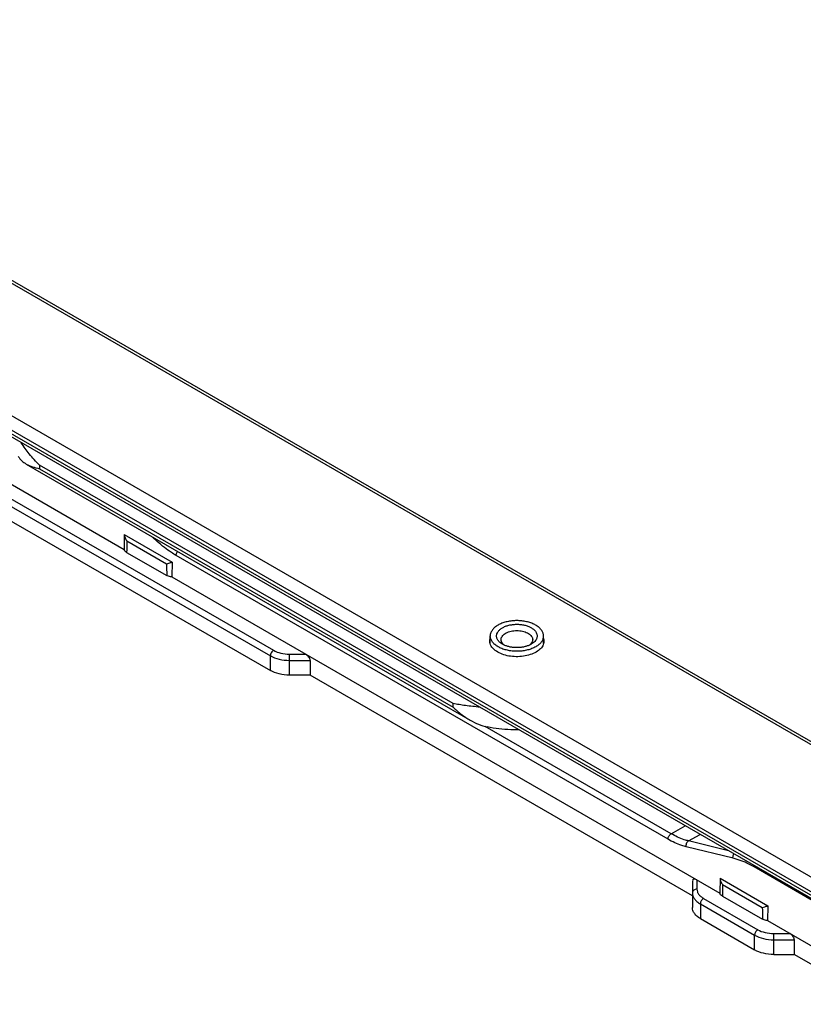
# Model space of a CAD drawing. Units: millimetres. Extents: x 601 to 1296, y 39 to 508.
# Drawn here: x 816 to 903, y 124 to 233 of the extents above; entities that cross this region are included whole.
import ezdxf

# ---------------------------------------------------------------- set-up
doc = ezdxf.new("R2010")
doc.units = ezdxf.units.MM
doc.header["$LTSCALE"] = 23.1
doc.layers.add('COMPONENTI_DI_ASSIEME', color=7, linetype='CONTINUOUS')

msp = doc.modelspace()

# ---------------------------------------------------------------- linework, layer by layer
at = {"layer": 'COMPONENTI_DI_ASSIEME', "linetype": 'Continuous'}
for p, q in [((952.09, 125.06), (764.43, 233.41)), ((951.21, 125.91), (764.93, 233.46)), ((751.7, 226.06), (939.36, 117.72)), ((751, 224.83), (935.57, 118.27)), ((935.57, 117.86), (751, 224.43)), ((937.48, 116.42), (751.2, 223.97)), ((816.7, 184.11), (865.99, 155.66)), ((818.19, 184), (818.19, 183.59)), ((864.08, 157.5), (818.19, 184)), ((813.35, 182.83), (827.56, 174.63)), ((818.19, 183.59), (864.08, 157.09)), ((814.44, 180.57), (844.15, 163.42)), ((814.09, 179.96), (843.8, 162.81)), ((814.09, 178.33), (843.8, 161.17)), ((827.59, 176.28), (827.56, 174.63)), ((827.59, 176.28), (832.89, 173.21)), ((827.87, 175.57), (832.27, 173.03)), ((831.29, 175.48), (830.68, 176.04)), ((827.85, 174.3), (832.3, 171.73)), ((887.93, 142.44), (833.34, 173.96)), ((832.89, 173.21), (832.87, 171.57)), ((832.87, 171.57), (893.68, 136.46)), ((868.21, 164.17), (868.21, 165.01)), ((874.11, 164.17), (874.11, 165.01)), ((845.92, 163), (847.71, 163)), ((845.92, 160.67), (845.92, 163)), ((843.8, 161.17), (843.8, 162.81)), ((845.92, 162.3), (848.21, 162.3)), ((848.21, 162.3), (848.21, 160.67)), ((848.21, 160.67), (845.92, 160.67)), ((890.64, 136.17), (848.21, 160.67)), ((864.08, 157.09), (864.08, 157.5)), ((888.28, 143.05), (867.64, 154.96)), ((888.28, 143.05), (889.82, 143.94)), ((890.21, 142.25), (891.48, 142.98)), ((894.63, 141.16), (890.21, 142.25)), ((895.15, 140.32), (889.95, 141.6)), ((903.93, 135.65), (897.5, 139.36)), ((890.64, 137.8), (890.64, 134.85)), ((891.14, 137.92), (891.14, 136.89)), ((893.7, 138.11), (893.68, 136.46)), ((893.7, 138.11), (899, 135.04)), ((893.98, 137.4), (898.39, 134.86)), ((891.87, 135.87), (897.89, 132.39)), ((893.96, 136.13), (898.41, 133.56)), ((891.52, 135.26), (897.54, 131.78)), ((891.52, 135.26), (891.52, 133.62)), ((899, 135.04), (898.98, 133.4)), ((891.52, 133.62), (897.54, 130.15)), ((898.98, 133.4), (954.58, 101.3)), ((897.54, 130.15), (897.54, 131.78)), ((899.66, 131.97), (901.45, 131.97)), ((899.66, 129.64), (899.66, 131.97)), ((899.66, 131.27), (901.95, 131.27)), ((901.95, 129.64), (901.95, 131.27)), ((899.66, 129.64), (901.95, 129.64)), ((901.95, 129.64), (952.15, 100.66))]:
    msp.add_line(p, q, dxfattribs=at)
for centre, start_param, end_param in [((847.71, 162.59), 0.47766, 2.048457), ((891.14, 137.52), 2.048457, 3.619253), ((901.45, 131.56), 0.47766, 2.048457)]:
    msp.add_ellipse(centre, major_axis=(0.444, -0.444), ratio=0.517646, start_param=start_param, end_param=end_param, dxfattribs=at)
for points, knots in [([(818.19, 184), (817.78, 184.38), (817.05, 185.17), (816.42, 186.05), (816.15, 186.47)], [0, 0, 0, 0, 0.524157, 1, 1, 1, 1]), ([(815.82, 184.96), (815.93, 184.78), (816.19, 184.46), (816.53, 184.21), (816.7, 184.11)], [0, 0, 0, 0, 0.510534, 1, 1, 1, 1]), ([(816.7, 184.11), (816.92, 183.99), (817.41, 183.78), (817.92, 183.65), (818.19, 183.59)], [0, 0, 0, 0, 0.477437, 1, 1, 1, 1]), ([(827.59, 176.28), (827.6, 176.15), (827.67, 175.91), (827.79, 175.68), (827.87, 175.57)], [0, 0, 0, 0, 0.481478, 1, 1, 1, 1]), ([(831.29, 175.48), (831.29, 175.49), (831.31, 175.55), (831.34, 175.6), (831.37, 175.64)], [0, 0, 0, 0, 0.223606, 1, 1, 1, 1]), ([(833.34, 173.96), (833.16, 174.06), (832.44, 174.51), (831.77, 175.04), (831.29, 175.48)], [0, 0, 0, 0, 0.238994, 1, 1, 1, 1]), ([(827.85, 174.3), (827.78, 174.34), (827.66, 174.43), (827.58, 174.56), (827.56, 174.63)], [0, 0, 0, 0, 0.544545, 1, 1, 1, 1]), ([(833.34, 173.96), (833.34, 174.04), (833.38, 174.2), (833.46, 174.34), (833.51, 174.41)], [0, 0, 0, 0, 0.478255, 1, 1, 1, 1]), ([(832.27, 173.03), (832.37, 173.05), (832.57, 173.12), (832.78, 173.18), (832.89, 173.21)], [0, 0, 0, 0, 0.440704, 1, 1, 1, 1]), ([(832.87, 171.57), (832.81, 171.57), (832.62, 171.6), (832.42, 171.66), (832.3, 171.73)], [0, 0, 0, 0, 0.266942, 1, 1, 1, 1]), ([(874.11, 165.01), (874.11, 165.07), (874.1, 165.17), (874.06, 165.33), (874, 165.49), (873.88, 165.69), (873.66, 165.93), (873.33, 166.18), (872.92, 166.39), (872.46, 166.55), (871.95, 166.66), (871.42, 166.72), (870.88, 166.72), (870.35, 166.66), (869.84, 166.55), (869.38, 166.39), (868.97, 166.18), (868.64, 165.93), (868.4, 165.64), (868.29, 165.43), (868.25, 165.32)], [0, 0, 0, 0, 0.022164, 0.044699, 0.06795, 0.092203, 0.144454, 0.202538, 0.266485, 0.335621, 0.408778, 0.484463, 0.560998, 0.636647, 0.709734, 0.778772, 0.842601, 0.90056, 0.952694, 1, 1, 1, 1]), ([(868.94, 165.25), (868.97, 165.34), (869.06, 165.51), (869.27, 165.74), (869.55, 165.93), (869.88, 166.1), (870.27, 166.22), (870.69, 166.29), (871.12, 166.32), (871.56, 166.3), (871.98, 166.23), (872.37, 166.12), (872.72, 165.96), (873, 165.77), (873.22, 165.55), (873.34, 165.34), (873.39, 165.16), (873.41, 165.03), (873.4, 164.91), (873.38, 164.82), (873.37, 164.78)], [0, 0, 0, 0, 0.048223, 0.101747, 0.16161, 0.227721, 0.299185, 0.374556, 0.452043, 0.529684, 0.605506, 0.677681, 0.744696, 0.805554, 0.860027, 0.908953, 0.932024, 0.954606, 0.977129, 1, 1, 1, 1]), ([(868.21, 165.01), (868.21, 165.07), (868.21, 165.17), (868.24, 165.27), (868.25, 165.32)], [0, 0, 0, 0, 0.496125, 1, 1, 1, 1]), ([(869.56, 164.1), (869.44, 164.17), (869.28, 164.28), (869.1, 164.48), (869, 164.62), (868.94, 164.78), (868.9, 164.93), (868.9, 165.09), (868.93, 165.2), (868.94, 165.25)], [0, 0, 0, 0, 0.292742, 0.424986, 0.54862, 0.665295, 0.777392, 0.887919, 1, 1, 1, 1]), ([(869.43, 164.79), (869.45, 164.85), (869.52, 164.98), (869.67, 165.15), (869.86, 165.3), (870.1, 165.42), (870.38, 165.52), (870.68, 165.58), (870.99, 165.62), (871.31, 165.62), (871.63, 165.58), (871.93, 165.52), (872.2, 165.42), (872.44, 165.3), (872.64, 165.15), (872.79, 164.98), (872.87, 164.83), (872.9, 164.7), (872.91, 164.64), (872.91, 164.61)], [0, 0, 0, 0, 0.047311, 0.099448, 0.157415, 0.221252, 0.290298, 0.363393, 0.439051, 0.515596, 0.59129, 0.664455, 0.7336, 0.797554, 0.855645, 0.907902, 0.955298, 0.977835, 1, 1, 1, 1]), ([(869.03, 163.22), (868.83, 163.34), (868.48, 163.6), (868.25, 163.98), (868.19, 164.17)], [0, 0, 0, 0, 0.543383, 1, 1, 1, 1]), ([(874.06, 164.71), (874.02, 164.6), (873.92, 164.39), (873.67, 164.1), (873.34, 163.85), (872.93, 163.64), (872.47, 163.48), (871.96, 163.37), (871.43, 163.31), (870.89, 163.31), (870.36, 163.36), (869.85, 163.48), (869.39, 163.64), (868.98, 163.85), (868.65, 164.1), (868.44, 164.34), (868.32, 164.54), (868.25, 164.7), (868.21, 164.86), (868.21, 164.96), (868.21, 165.01)], [0, 0, 0, 0, 0.047306, 0.09944, 0.157399, 0.221228, 0.290266, 0.363353, 0.439002, 0.515537, 0.591222, 0.664379, 0.733515, 0.797462, 0.855546, 0.907797, 0.93205, 0.955301, 0.977836, 1, 1, 1, 1]), ([(874.12, 164.17), (874.07, 164), (873.88, 163.67), (873.42, 163.28), (872.8, 162.97), (871.8, 162.7), (870.49, 162.67), (869.46, 162.97), (869.03, 163.22)], [0, 0, 0, 0, 0.090255, 0.195251, 0.316698, 0.451707, 0.737649, 1, 1, 1, 1]), ([(869.41, 164.61), (869.41, 164.62), (869.41, 164.68), (869.42, 164.74), (869.43, 164.79)], [0, 0, 0, 0, 0.247946, 1, 1, 1, 1]), ([(869.61, 164.14), (869.54, 164.2), (869.47, 164.32), (869.41, 164.48), (869.41, 164.57), (869.41, 164.61)], [0, 0, 0, 0, 0.523132, 0.764876, 1, 1, 1, 1]), ([(869.76, 163.99), (869.74, 164), (869.68, 164.03), (869.61, 164.07), (869.56, 164.1)], [0, 0, 0, 0, 0.255167, 1, 1, 1, 1]), ([(869.76, 163.99), (869.75, 164.01), (869.69, 164.05), (869.64, 164.1), (869.61, 164.14)], [0, 0, 0, 0, 0.259145, 1, 1, 1, 1]), ([(872.88, 164.42), (872.86, 164.38), (872.83, 164.31), (872.76, 164.19), (872.66, 164.09), (872.59, 164.02), (872.55, 163.99)], [0, 0, 0, 0, 0.227551, 0.468285, 0.725165, 1, 1, 1, 1]), ([(872.75, 164.1), (872.73, 164.09), (872.67, 164.05), (872.6, 164.02), (872.55, 163.99)], [0, 0, 0, 0, 0.244807, 1, 1, 1, 1]), ([(873.37, 164.78), (873.35, 164.71), (873.29, 164.58), (873.15, 164.4), (872.97, 164.24), (872.82, 164.14), (872.75, 164.1)], [0, 0, 0, 0, 0.220478, 0.458399, 0.717771, 1, 1, 1, 1]), ([(872.91, 164.61), (872.91, 164.59), (872.9, 164.53), (872.89, 164.47), (872.88, 164.42)], [0, 0, 0, 0, 0.247929, 1, 1, 1, 1]), ([(874.06, 164.71), (874.07, 164.76), (874.1, 164.86), (874.11, 164.96), (874.11, 165.01)], [0, 0, 0, 0, 0.503875, 1, 1, 1, 1]), ([(844.15, 163.42), (844.04, 163.36), (843.88, 163.17), (843.8, 162.93), (843.8, 162.81)], [0, 0, 0, 0, 0.499998, 1, 1, 1, 1]), ([(844.15, 163.42), (844.4, 163.27), (844.98, 163.06), (845.6, 163), (845.92, 163)], [0, 0, 0, 0, 0.474433, 1, 1, 1, 1]), ([(872.55, 163.99), (872.45, 163.95), (872.23, 163.87), (871.89, 163.78), (871.53, 163.73), (871.15, 163.71), (870.78, 163.73), (870.42, 163.78), (870.08, 163.87), (869.86, 163.95), (869.76, 163.99)], [0, 0, 0, 0, 0.117079, 0.240813, 0.36922, 0.500029, 0.630835, 0.75923, 0.882946, 1, 1, 1, 1]), ([(843.8, 162.81), (844.1, 162.63), (844.8, 162.38), (845.53, 162.3), (845.92, 162.3)], [0, 0, 0, 0, 0.474433, 1, 1, 1, 1]), ([(845.92, 160.67), (845.53, 160.67), (844.8, 160.75), (844.1, 161), (843.8, 161.17)], [0, 0, 0, 0, 0.525567, 1, 1, 1, 1]), ([(867.05, 157.09), (866.52, 157.16), (865.75, 157.24), (864.76, 157.38), (864.3, 157.46), (864.08, 157.5)], [0, 0, 0, 0, 0.535293, 0.776228, 1, 1, 1, 1]), ([(864.08, 157.09), (864.37, 156.82), (864.98, 156.3), (865.64, 155.86), (865.99, 155.66)], [0, 0, 0, 0, 0.49548, 1, 1, 1, 1]), ([(865.99, 155.66), (866.28, 155.49), (866.89, 155.18), (867.54, 154.97), (867.87, 154.91)], [0, 0, 0, 0, 0.499674, 1, 1, 1, 1]), ([(871.37, 154.59), (871.07, 154.58), (869.9, 154.6), (868.73, 154.73), (867.87, 154.91)], [0, 0, 0, 0, 0.25298, 1, 1, 1, 1]), ([(887.93, 142.44), (887.93, 142.56), (888.01, 142.8), (888.18, 142.99), (888.28, 143.05)], [0, 0, 0, 0, 0.501129, 1, 1, 1, 1]), ([(889.95, 141.6), (889.79, 141.64), (889.08, 141.85), (888.41, 142.16), (887.93, 142.44)], [0, 0, 0, 0, 0.236341, 1, 1, 1, 1]), ([(890.21, 142.25), (890.05, 142.29), (889.38, 142.48), (888.74, 142.78), (888.28, 143.05)], [0, 0, 0, 0, 0.236361, 1, 1, 1, 1]), ([(889.95, 141.6), (889.93, 141.73), (889.96, 141.98), (890.11, 142.19), (890.21, 142.25)], [0, 0, 0, 0, 0.517879, 1, 1, 1, 1]), ([(895.15, 140.32), (895.14, 140.36), (895.13, 140.53), (895.18, 140.7), (895.24, 140.81)], [0, 0, 0, 0, 0.244207, 1, 1, 1, 1]), ([(897.5, 139.36), (897.3, 139.48), (896.55, 139.88), (895.75, 140.18), (895.15, 140.32)], [0, 0, 0, 0, 0.264568, 1, 1, 1, 1]), ([(897.51, 139.5), (897.51, 139.49), (897.5, 139.44), (897.5, 139.4), (897.5, 139.36)], [0, 0, 0, 0, 0.261762, 1, 1, 1, 1]), ([(893.7, 138.11), (893.71, 137.98), (893.78, 137.73), (893.91, 137.51), (893.98, 137.4)], [0, 0, 0, 0, 0.481478, 1, 1, 1, 1]), ([(891.14, 136.89), (891.07, 136.89), (890.94, 136.87), (890.78, 136.78), (890.66, 136.65), (890.64, 136.53), (890.64, 136.48)], [0, 0, 0, 0, 0.272806, 0.532853, 0.773704, 1, 1, 1, 1]), ([(891.14, 136.89), (891.14, 136.79), (891.17, 136.6), (891.32, 136.32), (891.56, 136.07), (891.76, 135.93), (891.87, 135.87)], [0, 0, 0, 0, 0.217715, 0.450938, 0.710293, 1, 1, 1, 1]), ([(890.64, 136.48), (890.64, 136.37), (890.68, 136.13), (890.86, 135.8), (891.14, 135.5), (891.38, 135.33), (891.52, 135.26)], [0, 0, 0, 0, 0.217715, 0.450938, 0.710292, 1, 1, 1, 1]), ([(891.87, 135.87), (891.76, 135.81), (891.6, 135.62), (891.52, 135.38), (891.52, 135.26)], [0, 0, 0, 0, 0.499998, 1, 1, 1, 1]), ([(893.96, 136.13), (893.89, 136.17), (893.77, 136.26), (893.69, 136.39), (893.68, 136.46)], [0, 0, 0, 0, 0.544545, 1, 1, 1, 1]), ([(891.52, 133.62), (891.38, 133.7), (891.14, 133.86), (890.86, 134.16), (890.68, 134.5), (890.64, 134.73), (890.64, 134.85)], [0, 0, 0, 0, 0.289708, 0.549062, 0.782285, 1, 1, 1, 1]), ([(898.39, 134.86), (898.48, 134.88), (898.69, 134.95), (898.89, 135.01), (899, 135.04)], [0, 0, 0, 0, 0.440704, 1, 1, 1, 1]), ([(898.98, 133.4), (898.93, 133.4), (898.73, 133.43), (898.54, 133.49), (898.41, 133.56)], [0, 0, 0, 0, 0.266942, 1, 1, 1, 1]), ([(897.89, 132.39), (897.78, 132.33), (897.62, 132.14), (897.54, 131.9), (897.54, 131.78)], [0, 0, 0, 0, 0.499998, 1, 1, 1, 1]), ([(897.89, 132.39), (898.14, 132.25), (898.72, 132.04), (899.34, 131.97), (899.66, 131.97)], [0, 0, 0, 0, 0.474433, 1, 1, 1, 1]), ([(897.54, 131.78), (897.84, 131.61), (898.54, 131.35), (899.27, 131.27), (899.66, 131.27)], [0, 0, 0, 0, 0.474433, 1, 1, 1, 1]), ([(899.66, 129.64), (899.27, 129.64), (898.54, 129.72), (897.84, 129.97), (897.54, 130.15)], [0, 0, 0, 0, 0.525567, 1, 1, 1, 1])]:
    msp.add_open_spline(points, degree=3, knots=knots, dxfattribs=at)
for points in [[(827.87, 175.57), (827.86, 175.15), (827.85, 174.73), (827.85, 174.3)], [(832.27, 173.03), (832.28, 172.6), (832.29, 172.16), (832.3, 171.73)], [(868.16, 164.44), (868.16, 164.54), (868.17, 164.63), (868.19, 164.72)], [(868.19, 164.17), (868.17, 164.26), (868.16, 164.35), (868.16, 164.44)], [(874.12, 164.72), (874.14, 164.63), (874.16, 164.54), (874.16, 164.44)], [(874.16, 164.44), (874.16, 164.35), (874.14, 164.26), (874.12, 164.17)], [(893.98, 137.4), (893.98, 136.98), (893.97, 136.56), (893.96, 136.13)], [(898.39, 134.86), (898.4, 134.43), (898.41, 133.99), (898.41, 133.56)]]:
    msp.add_open_spline(points, degree=3, dxfattribs=at)

doc.saveas('drawing.dxf')
